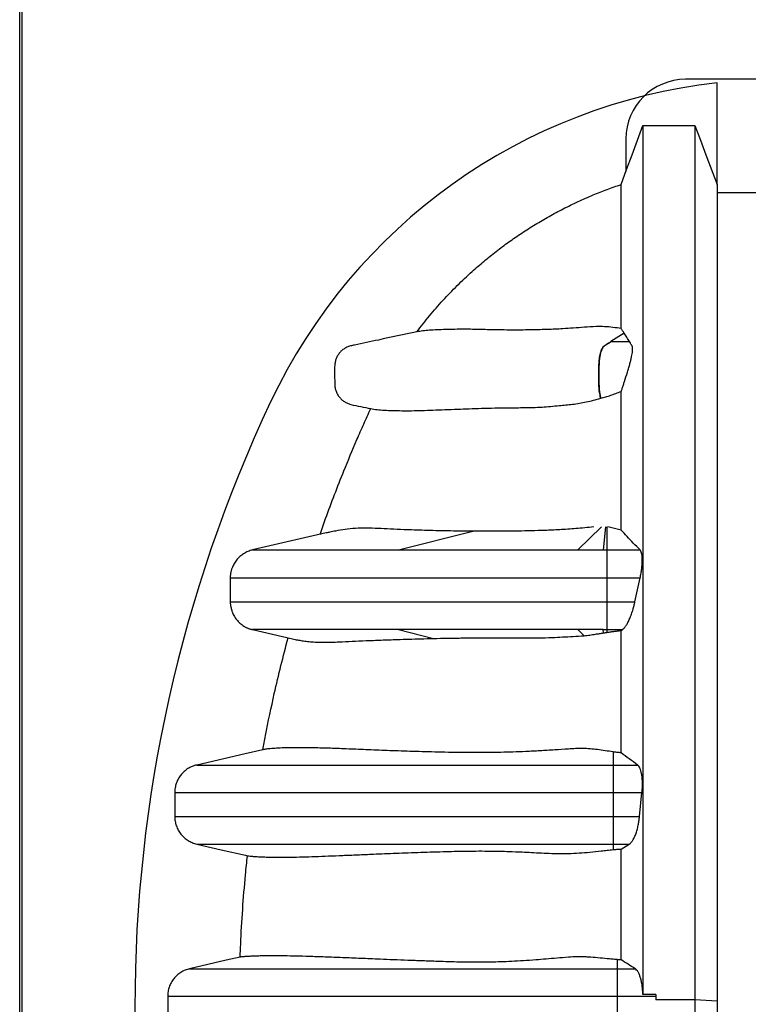
# Model space of a CAD drawing. Units: millimetres. Extents: x 848 to 35853, y 596 to 21728.
# Drawn here: x 28227 to 28666, y 11848 to 12442 of the extents above; entities that cross this region are included whole.
import ezdxf

# ---------------------------------------------------------------- set-up
doc = ezdxf.new("R2010")
doc.units = ezdxf.units.MM
doc.header["$LTSCALE"] = 85

msp = doc.modelspace()

# ---------------------------------------------------------------- linework, layer by layer
at = {"color": 7, "linetype": 'Continuous', "lineweight": 25}
for p, q in [((28226.82, 9892.57), (28226.82, 16182.45)), ((28228.26, 9892.57), (28228.26, 13037.51)), ((29833.13, 12405.64), (28628.41, 12405.64)), ((28647.36, 12342.22), (28647.36, 12403.48)), ((28602.61, 12377.88), (28634.02, 12377.88)), ((28592.43, 12369.66), (28592.43, 12350.12)), ((28591.33, 12252.5), (28583.33, 12247.37)), ((28583.35, 12247.37), (28583.33, 12247.37)), ((28411.72, 12131.94), (28367.19, 12121.66)), ((28455.36, 12121.66), (28500.15, 12132.97)), ((28563.44, 12121.66), (28577.66, 12135.6)), ((28580.04, 12135.6), (28578.78, 12121.66)), ((28580.8, 12135.6), (28580.8, 12121.66)), ((28589.53, 12133.72), (28581.47, 12135.6)), ((28578.78, 12121.66), (28580.8, 12121.66)), ((28580.8, 12121.66), (28600.95, 12121.66)), ((28580.8, 12104.82), (28580.8, 12090.43)), ((28580.8, 12104.82), (28600.97, 12104.82)), ((28597.85, 12090.43), (28600.97, 12104.82)), ((28580.8, 12090.43), (28597.85, 12090.43)), ((28367.19, 12073.59), (28391.29, 12068.02)), ((28367.21, 12073.59), (28367.23, 12073.59)), ((28455.36, 12073.59), (28476.34, 12068.29)), ((28567.25, 12069.85), (28563.44, 12073.59)), ((28578.78, 12073.59), (28580.8, 12073.59)), ((28578.96, 12071.64), (28578.78, 12073.59)), ((28580.8, 12073.59), (28590.28, 12073.59)), ((28580.8, 12073.59), (28580.8, 12071.92)), ((28589.53, 12073.09), (28590.28, 12073.59)), ((28584.62, 11999.83), (28584.62, 11991.93)), ((28584.62, 11991.93), (28584.62, 11975.28)), ((28584.62, 11991.93), (28599.43, 11991.93)), ((28320.32, 11975.28), (28320.32, 11960.89)), ((28584.62, 11975.28), (28584.62, 11960.89)), ((28584.62, 11975.28), (28602.1, 11975.28)), ((28600.63, 11960.89), (28602.1, 11975.28)), ((28584.62, 11960.89), (28584.62, 11944.23)), ((28584.62, 11960.89), (28600.63, 11960.89)), ((28584.62, 11944.23), (28594.41, 11944.23)), ((28584.62, 11944.23), (28584.62, 11940.86)), ((28589.53, 11941.24), (28594.41, 11944.23)), ((28587.05, 11874.5), (28587.05, 11869.04)), ((28587.05, 11869.04), (28587.05, 11852.38)), ((28587.05, 11869.04), (28597.94, 11869.04)), ((28316.06, 11852.38), (28316.06, 11839.1)), ((28587.05, 11852.38), (28587.05, 11839.1)), ((28587.05, 11852.38), (28610.53, 11852.38)), ((28610.53, 11853.47), (28602.61, 11853.47)), ((28610.53, 11853.47), (28610.53, 11852.38)), ((28610.53, 11853.47), (28610.53, 11850.23)), ((28610.53, 11852.38), (28610.53, 11850.23)), ((28634.02, 11850.23), (28610.53, 11850.23)), ((28634.02, 11850.23), (28634.02, 11843.03)), ((28647.36, 11849.34), (28634.02, 11850.23)), ((28647.36, 11849.34), (28647.36, 11842.14))]:
    msp.add_line(p, q, dxfattribs=at)
at = {"color": 7, "linetype": 'Continuous', "lineweight": 25, "flags": 128}
for points in [[(28589.53, 12342.22), (28592.81, 12351.16), (28596.09, 12360.09), (28602.61, 12377.88)], [(28634.02, 12377.88), (28637.36, 12368.95), (28640.7, 12360.01), (28647.36, 12342.22)], [(28647.36, 12337.35), (28663.42, 12337.35), (28681.6, 12337.34), (28699.77, 12337.34)], [(28577.26, 12213.19), (28577.27, 12213.19), (28577.28, 12213.19), (28577.28, 12213.19)], [(28373.44, 12001.15), (28362.86, 11998.7), (28333.56, 11991.93)], [(28333.56, 11944.23), (28348.27, 11940.84), (28362.98, 11937.44), (28364.14, 11937.17)], [(28359.79, 11876.08), (28351.4, 11874.14), (28329.31, 11869.04)]]:
    msp.add_lwpolyline(points, dxfattribs=at)
at = {"color": 7, "linetype": 'Continuous', "lineweight": 25}
for centre, radius, start, end in [((28628.41, 12369.66), 35.98, 90, 180), ((28685.11, 12066.14), 339.44, 96.38462, 154.73228), ((29152.06, 11845.74), 855.79, 154.73228, 205.26772)]:
    msp.add_arc(centre, radius, start, end, dxfattribs=at)
for points, knots in [([(28602.61, 12377.88), (28602.61, 12377.62), (28602.61, 12377.09), (28602.61, 12375.59), (28602.61, 12373.57), (28602.61, 12370.96), (28602.61, 12367.79), (28602.61, 12364.06), (28602.61, 12360.05), (28602.61, 12355.62), (28602.61, 12350.85), (28602.61, 12345.49), (28602.61, 12339.4), (28602.61, 12332.64), (28602.61, 12325.17), (28602.61, 12317.01), (28602.61, 12308.14), (28602.61, 12298.57), (28602.61, 12288.34), (28602.61, 12277.46), (28602.61, 12265.95), (28602.61, 12253.73), (28602.61, 12241.46), (28602.61, 12229.28), (28602.61, 12217.28), (28602.61, 12204.77), (28602.61, 12191.75), (28602.61, 12178.17), (28602.61, 12165.95), (28602.61, 12155.3), (28602.61, 12146.38), (28602.61, 12137.2), (28602.61, 12127.75), (28602.61, 12117.97), (28602.61, 12107.68), (28602.61, 12096.8), (28602.61, 12085.71), (28602.61, 12074.44), (28602.61, 12063.03), (28602.61, 12051.06), (28602.61, 12038.54), (28602.61, 12025.53), (28602.61, 12012.04), (28602.61, 11998.1), (28602.61, 11983.65), (28602.61, 11968.61), (28602.61, 11953.03), (28602.61, 11936.96), (28602.61, 11920.57), (28602.61, 11903.94), (28602.61, 11887.16), (28602.61, 11870.32), (28602.61, 11859.08), (28602.61, 11853.47)], [0, 0, 0, 0, 0.021569, 0.043126, 0.064673, 0.086208, 0.107735, 0.12922, 0.150572, 0.174032, 0.197637, 0.221335, 0.245078, 0.268909, 0.29287, 0.316985, 0.341255, 0.365681, 0.390264, 0.414561, 0.439015, 0.463629, 0.488407, 0.509559, 0.530832, 0.552228, 0.57377, 0.595527, 0.617581, 0.63075, 0.644066, 0.657547, 0.671207, 0.685083, 0.699397, 0.714213, 0.729539, 0.743714, 0.758316, 0.773353, 0.788833, 0.804755, 0.820818, 0.837292, 0.854148, 0.871357, 0.889242, 0.9074, 0.925767, 0.944282, 0.962875, 0.981472, 1, 1, 1, 1]), ([(28634.02, 12377.88), (28634.02, 12377.62), (28634.02, 12377.09), (28634.02, 12375.59), (28634.02, 12373.55), (28634.02, 12370.93), (28634.02, 12367.75), (28634.02, 12364), (28634.02, 12359.98), (28634.02, 12355.54), (28634.02, 12350.75), (28634.02, 12345.36), (28634.02, 12339.25), (28634.02, 12332.45), (28634.02, 12324.95), (28634.02, 12316.74), (28634.02, 12307.83), (28634.02, 12298.21), (28634.02, 12287.93), (28634.02, 12277), (28634.02, 12265.43), (28634.02, 12253.14), (28634.02, 12240.82), (28634.02, 12228.58), (28634.02, 12216.52), (28634.02, 12203.95), (28634.02, 12190.86), (28634.02, 12177.21), (28634.02, 12164.93), (28634.02, 12154.21), (28634.02, 12145.24), (28634.02, 12136.01), (28634.02, 12126.49), (28634.02, 12116.64), (28634.02, 12106.25), (28634.02, 12095.26), (28634.02, 12084.05), (28634.02, 12072.67), (28634.02, 12061.14), (28634.02, 12049.06), (28634.02, 12036.41), (28634.02, 12023.27), (28634.02, 12009.66), (28634.02, 11995.6), (28634.02, 11981.02), (28634.02, 11965.87), (28634.02, 11950.18), (28634.02, 11934.01), (28634.02, 11917.53), (28634.02, 11900.83), (28634.02, 11883.99), (28634.02, 11867.11), (28634.02, 11855.85), (28634.02, 11850.23)], [0, 0, 0, 0, 0.021543, 0.043074, 0.064594, 0.086104, 0.107605, 0.129062, 0.150386, 0.17382, 0.197399, 0.221069, 0.244785, 0.26859, 0.292526, 0.316616, 0.340863, 0.365265, 0.389823, 0.414097, 0.438529, 0.46312, 0.487875, 0.509009, 0.530264, 0.551642, 0.573169, 0.594918, 0.616969, 0.630139, 0.643459, 0.656945, 0.670614, 0.684516, 0.698879, 0.713746, 0.729125, 0.74335, 0.758003, 0.773093, 0.788627, 0.804602, 0.820718, 0.837241, 0.854141, 0.871389, 0.889305, 0.907483, 0.92586, 0.944373, 0.96295, 0.981517, 1, 1, 1, 1]), ([(28466.32, 12253.28), (28468.83, 12256.52), (28473.87, 12263.03), (28482.03, 12272.32), (28490.61, 12281.27), (28498.91, 12289.11), (28506.8, 12295.94), (28514.17, 12301.88), (28521.77, 12307.55), (28529.62, 12312.96), (28537.71, 12318.11), (28546.03, 12322.98), (28554.62, 12327.58), (28563.49, 12331.9), (28572.33, 12335.79), (28581.01, 12339.25), (28586.69, 12341.23), (28589.53, 12342.22)], [0, 0, 0, 0, 0.079707, 0.160017, 0.240373, 0.320683, 0.381999, 0.443315, 0.504798, 0.566281, 0.628749, 0.691239, 0.753707, 0.818363, 0.883018, 0.941509, 1, 1, 1, 1]), ([(28589.53, 12255.29), (28589.53, 12258.71), (28589.53, 12265.55), (28589.53, 12274.95), (28589.53, 12283.7), (28589.53, 12291.73), (28589.53, 12299.03), (28589.53, 12305.59), (28589.53, 12311.46), (28589.53, 12316.61), (28589.53, 12321.08), (28589.53, 12325.21), (28589.53, 12328.95), (28589.53, 12332.57), (28589.53, 12335.63), (28589.53, 12338.14), (28589.53, 12340.08), (28589.53, 12341.5), (28589.53, 12341.98), (28589.53, 12342.22)], [0, 0, 0, 0, 0.06412, 0.127912, 0.191425, 0.254705, 0.317799, 0.37963, 0.441368, 0.50305, 0.564415, 0.618818, 0.673172, 0.72774, 0.782293, 0.836769, 0.891193, 0.945595, 1, 1, 1, 1]), ([(28647.36, 12342.22), (28647.36, 12341.97), (28647.36, 12341.47), (28647.36, 12339.94), (28647.36, 12337.85), (28647.36, 12335.14), (28647.36, 12331.82), (28647.36, 12328.07), (28647.36, 12324.26), (28647.36, 12320.3), (28647.36, 12316.2), (28647.36, 12311.64), (28647.36, 12306.55), (28647.36, 12300.95), (28647.36, 12294.83), (28647.36, 12288.19), (28647.36, 12281.02), (28647.36, 12273.39), (28647.36, 12265.28), (28647.36, 12256.71), (28647.36, 12247.63), (28647.36, 12238.12), (28647.36, 12228.19), (28647.36, 12217.85), (28647.36, 12207), (28647.36, 12195.64), (28647.36, 12183.75), (28647.36, 12171.56), (28647.36, 12159.1), (28647.36, 12146.39), (28647.36, 12133.18), (28647.36, 12119.45), (28647.36, 12107.14), (28647.36, 12096.42), (28647.36, 12087.27), (28647.36, 12077.64), (28647.36, 12067.48), (28647.36, 12056.76), (28647.36, 12045.71), (28647.36, 12034.31), (28647.36, 12022.6), (28647.36, 12010.35), (28647.36, 11997.56), (28647.36, 11984.24), (28647.36, 11970.42), (28647.36, 11956.12), (28647.36, 11941.41), (28647.36, 11926.32), (28647.36, 11911.05), (28647.36, 11895.65), (28647.36, 11880.23), (28647.36, 11864.78), (28647.36, 11854.48), (28647.36, 11849.34)], [0, 0, 0, 0, 0.022542, 0.045084, 0.067636, 0.090212, 0.112824, 0.135413, 0.15664, 0.177916, 0.19935, 0.220867, 0.242399, 0.263958, 0.285555, 0.307201, 0.328908, 0.350689, 0.372163, 0.393731, 0.415404, 0.437197, 0.458515, 0.479971, 0.501577, 0.523348, 0.545298, 0.567444, 0.588519, 0.609798, 0.6313, 0.65304, 0.675033, 0.688234, 0.701756, 0.715702, 0.730089, 0.744937, 0.760265, 0.775166, 0.790514, 0.806308, 0.822542, 0.839207, 0.856273, 0.873712, 0.891482, 0.909523, 0.927767, 0.945816, 0.963921, 0.982006, 1, 1, 1, 1]), ([(28589.53, 12255.29), (28587.89, 12255.52), (28584.6, 12256), (28579.61, 12256.44), (28573.82, 12256.48), (28567.32, 12256.01), (28560.62, 12255.52), (28554.7, 12255.11), (28549.57, 12254.88), (28545.02, 12254.7), (28539.99, 12254.54), (28534.6, 12254.43), (28528.38, 12254.37), (28522.1, 12254.37), (28515.86, 12254.44), (28510.11, 12254.54), (28503.06, 12254.73), (28496.19, 12254.86), (28489.1, 12254.81), (28483.56, 12254.68), (28478.46, 12254.48), (28473.93, 12254.23), (28469.84, 12253.88), (28467.49, 12253.48), (28466.32, 12253.28)], [0, 0, 0, 0, 0.023101, 0.046199, 0.069299, 0.100156, 0.131019, 0.161853, 0.187522, 0.2132, 0.238873, 0.277703, 0.316536, 0.367829, 0.419125, 0.470559, 0.521675, 0.625512, 0.68782, 0.750128, 0.812427, 0.874948, 0.937478, 1, 1, 1, 1]), ([(28466.32, 12253.28), (28458.59, 12251.65), (28446.08, 12249.01), (28432.78, 12246.11), (28426.37, 12244.81), (28424.11, 12244.07), (28422.17, 12242.93), (28420.53, 12241.57), (28419.14, 12239.94), (28418.05, 12238.12), (28417.27, 12236.13), (28416.76, 12233.45), (28416.64, 12230.12), (28416.75, 12226.21), (28416.8, 12222.86), (28416.89, 12220.07), (28417.36, 12217.9), (28418.23, 12215.84), (28419.43, 12213.99), (28420.9, 12212.41), (28422.59, 12211.11), (28424.48, 12210.11), (28427.8, 12209.1), (28432.52, 12208.22), (28436.53, 12207.38), (28438.53, 12206.95)], [0, 0, 0, 0, 0.24334, 0.393566, 0.419157, 0.444606, 0.466381, 0.488156, 0.509932, 0.531707, 0.553481, 0.575256, 0.61538, 0.655625, 0.695874, 0.718571, 0.741204, 0.764034, 0.786863, 0.808637, 0.830411, 0.852186, 0.873961, 0.936976, 1, 1, 1, 1]), ([(28591.33, 12252.5), (28591.03, 12252.97), (28590.42, 12253.93), (28589.83, 12254.83), (28589.53, 12255.29)], [0, 0, 0, 0, 0.49999, 1, 1, 1, 1]), ([(28594.56, 12247.37), (28594.01, 12248.25), (28593.19, 12249.57), (28592.12, 12251.26), (28591.6, 12252.09), (28591.33, 12252.5)], [0, 0, 0, 0, 0.49998, 0.749987, 1, 1, 1, 1]), ([(28577.26, 12213.19), (28577.23, 12213.29), (28577.06, 12213.87), (28576.77, 12215.03), (28576.47, 12216.74), (28576.27, 12218.53), (28576.14, 12220.66), (28576.15, 12223.14), (28576.14, 12225.93), (28576.14, 12228.75), (28576.15, 12231.24), (28576.14, 12233.39), (28576.22, 12235.22), (28576.4, 12237.03), (28576.67, 12238.77), (28577.03, 12240.39), (28577.47, 12241.83), (28577.97, 12243.03), (28578.61, 12244.15), (28579.44, 12244.94), (28580.41, 12245.48), (28581.38, 12246.12), (28582.36, 12246.74), (28583.01, 12247.16), (28583.33, 12247.37)], [0, 0, 0, 0, 0.008244, 0.047865, 0.087124, 0.125574, 0.162821, 0.218261, 0.27549, 0.33272, 0.389949, 0.426919, 0.463717, 0.501827, 0.540877, 0.580434, 0.62003, 0.659194, 0.697484, 0.755926, 0.816866, 0.877911, 0.938955, 1, 1, 1, 1]), ([(28583.35, 12247.37), (28582.42, 12246.78), (28581.25, 12246.03), (28579.86, 12245.12), (28579.17, 12244.72), (28578.51, 12243.96), (28577.9, 12242.85), (28577.34, 12241.41), (28576.87, 12239.67), (28576.51, 12237.73), (28576.27, 12235.67), (28576.16, 12233.57), (28576.17, 12231.45), (28576.16, 12229.32), (28576.17, 12227.16), (28576.16, 12225.01), (28576.17, 12222.87), (28576.16, 12220.76), (28576.27, 12218.65), (28576.51, 12216.6), (28576.85, 12214.74), (28577.14, 12213.68), (28577.28, 12213.19)], [0, 0, 0, 0, 0.174986, 0.218733, 0.261209, 0.303577, 0.347581, 0.392635, 0.438062, 0.483151, 0.52722, 0.569679, 0.612042, 0.655789, 0.699535, 0.743282, 0.787028, 0.829392, 0.87185, 0.91592, 0.961008, 1, 1, 1, 1]), ([(28583.35, 12247.37), (28584.28, 12247.37), (28586.08, 12247.37), (28588.68, 12247.37), (28590.87, 12247.37), (28592.62, 12247.37), (28593.76, 12247.37), (28594.38, 12247.37), (28594.56, 12247.37)], [0, 0, 0, 0, 0.2551422, 0.4912853, 0.7017982, 0.8387935, 0.9524271, 1, 1, 1, 1]), ([(28589.53, 12217.35), (28589.77, 12217.98), (28590.25, 12219.26), (28590.93, 12221.31), (28591.94, 12224.54), (28593.01, 12228.03), (28594.11, 12231.61), (28594.86, 12234.12), (28595.44, 12236.35), (28595.88, 12238.35), (28596.19, 12240.1), (28596.38, 12241.66), (28596.46, 12242.97), (28596.41, 12243.99), (28596.25, 12244.7), (28595.99, 12245.12), (28595.64, 12245.62), (28595.17, 12246.41), (28594.78, 12247.02), (28594.56, 12247.37)], [0, 0, 0, 0, 0.047224, 0.094855, 0.142465, 0.270734, 0.334867, 0.388909, 0.442713, 0.488289, 0.533856, 0.579497, 0.625133, 0.669289, 0.713449, 0.756789, 0.800178, 0.886693, 1, 1, 1, 1]), ([(28577.28, 12213.19), (28578.26, 12213.47), (28580.21, 12214.04), (28583.24, 12215.01), (28586.35, 12216.08), (28588.47, 12216.92), (28589.53, 12217.35)], [0, 0, 0, 0, 0.247416, 0.495659, 0.747081, 1, 1, 1, 1]), ([(28589.53, 12133.72), (28589.53, 12138.24), (28589.53, 12147.23), (28589.53, 12160.16), (28589.53, 12172.61), (28589.53, 12184.54), (28589.53, 12195.97), (28589.53, 12206.94), (28589.53, 12213.89), (28589.53, 12217.35)], [0, 0, 0, 0, 0.1469249, 0.2923046, 0.4362666, 0.5789186, 0.7203622, 0.8606928, 1, 1, 1, 1]), ([(28438.53, 12206.95), (28439.76, 12206.75), (28442.21, 12206.34), (28446.66, 12206.01), (28451.6, 12205.81), (28457.14, 12205.7), (28463.07, 12205.7), (28469.33, 12205.83), (28475.96, 12206.06), (28483.11, 12206.34), (28490.41, 12206.63), (28497.8, 12206.9), (28505.23, 12207.15), (28512.53, 12207.34), (28519.62, 12207.47), (28525.65, 12207.53), (28531.22, 12207.54), (28536.3, 12207.62), (28541.52, 12207.87), (28546.86, 12208.3), (28551.68, 12208.75), (28556.1, 12209.16), (28560.1, 12209.57), (28564.22, 12210.17), (28568.46, 12210.99), (28572.74, 12211.96), (28575.76, 12212.78), (28577.26, 12213.19)], [0, 0, 0, 0, 0.061114, 0.12223, 0.183436, 0.244445, 0.306037, 0.367628, 0.430017, 0.49241, 0.554793, 0.607247, 0.659706, 0.712155, 0.751481, 0.790805, 0.817059, 0.843316, 0.869554, 0.891935, 0.914315, 0.929422, 0.944531, 0.959613, 0.97307, 0.986546, 1, 1, 1, 1]), ([(28407.9, 12131.05), (28409.04, 12134.26), (28411.88, 12142.29), (28416.66, 12155.07), (28422.89, 12170.94), (28428.82, 12185.11), (28434.27, 12197.63), (28437.11, 12203.85), (28438.53, 12206.95)], [0, 0, 0, 0, 0.1248192, 0.3122018, 0.4995845, 0.7496494, 0.8748267, 1, 1, 1, 1]), ([(28500.15, 12132.97), (28497.48, 12132.99), (28492.13, 12133.04), (28484.7, 12133.16), (28477.62, 12133.31), (28470.92, 12133.49), (28464.56, 12133.69), (28457.63, 12133.94), (28450.31, 12134.25), (28442.8, 12134.63), (28435.88, 12134.9), (28429.32, 12134.74), (28422.99, 12134.05), (28417.88, 12133.22), (28414.16, 12132.48), (28412.42, 12132.09), (28411.72, 12131.93)], [0, 0, 0, 0, 0.061317, 0.122644, 0.183965, 0.245515, 0.30707, 0.368621, 0.458046, 0.547472, 0.637032, 0.726592, 0.814149, 0.901704, 0.960176, 1, 1, 1, 1]), ([(28573.13, 12135.6), (28571.25, 12135.39), (28567.49, 12134.98), (28562.22, 12134.53), (28557.19, 12134.16), (28552.42, 12133.87), (28547.88, 12133.64), (28542.13, 12133.42), (28535.31, 12133.23), (28527.54, 12133.07), (28520.18, 12132.98), (28513.17, 12132.94), (28506.47, 12132.94), (28502.26, 12132.96), (28500.15, 12132.97)], [0, 0, 0, 0, 0.053376, 0.106809, 0.160202, 0.215033, 0.2699, 0.324749, 0.436829, 0.548953, 0.661057, 0.774029, 0.88702, 1, 1, 1, 1]), ([(28600.95, 12121.66), (28599.58, 12123.05), (28596.93, 12125.76), (28593.12, 12129.78), (28590.73, 12132.4), (28589.53, 12133.72)], [0, 0, 0, 0, 0.347235, 0.673611, 1, 1, 1, 1]), ([(28367.23, 12121.66), (28366.31, 12121.4), (28364.43, 12120.87), (28361.86, 12119.5), (28359.51, 12117.74), (28357.52, 12115.61), (28355.89, 12113.21), (28355.18, 12111.45), (28354.83, 12110.57)], [0, 0, 0, 0, 0.165555, 0.335901, 0.501456, 0.671801, 0.837335, 1, 1, 1, 1]), ([(28367.23, 12121.66), (28367.22, 12121.66), (28367.2, 12121.66), (28367.17, 12121.66), (28367.19, 12121.66), (28367.31, 12121.66), (28367.59, 12121.66), (28368.13, 12121.66), (28369.1, 12121.66), (28370.48, 12121.66), (28372.28, 12121.66), (28374.49, 12121.66), (28377.24, 12121.66), (28380.61, 12121.66), (28384.48, 12121.66), (28389.17, 12121.66), (28394.62, 12121.66), (28400.67, 12121.66), (28406.8, 12121.66), (28412.99, 12121.66), (28419.22, 12121.66), (28425.86, 12121.66), (28432.9, 12121.66), (28440.35, 12121.66), (28447.79, 12121.66), (28452.86, 12121.66), (28455.36, 12121.66)], [0, 0, 0, 0, 0.024283, 0.0502, 0.077589, 0.106282, 0.136115, 0.176646, 0.218522, 0.26143, 0.300377, 0.339732, 0.379329, 0.419169, 0.459335, 0.4996, 0.551736, 0.602985, 0.65303, 0.701887, 0.749576, 0.796112, 0.849487, 0.901263, 0.951436, 1, 1, 1, 1]), ([(28455.36, 12121.66), (28470.7, 12121.66), (28495.22, 12121.66), (28544.85, 12121.66), (28563.44, 12121.66)], [0, 0, 0, 0, 0.625585, 1, 1, 1, 1]), ([(28563.44, 12121.66), (28564.59, 12121.66), (28566.94, 12121.66), (28570.62, 12121.66), (28574.59, 12121.66), (28577.35, 12121.66), (28578.78, 12121.66)], [0, 0, 0, 0, 0.2275394, 0.4653063, 0.7223601, 1, 1, 1, 1]), ([(28600.97, 12104.82), (28601.16, 12105.75), (28601.55, 12107.6), (28601.96, 12110.34), (28602.22, 12112.94), (28602.32, 12115.33), (28602.26, 12117.41), (28602.04, 12119.15), (28601.68, 12120.51), (28601.29, 12121.28), (28601.02, 12121.58), (28600.95, 12121.66)], [0, 0, 0, 0, 0.121118, 0.24221, 0.363499, 0.484777, 0.603043, 0.721317, 0.839148, 0.957002, 1, 1, 1, 1]), ([(28354.82, 12110.57), (28354.81, 12110.54), (28354.68, 12110.19), (28354.51, 12109.63), (28354.28, 12108.83), (28354.1, 12108.04), (28353.95, 12107.24), (28353.85, 12106.43), (28353.79, 12105.62), (28353.8, 12105.09), (28353.81, 12104.82)], [0, 0, 0, 0, 0.010954, 0.108117, 0.222802, 0.353671, 0.499047, 0.656896, 0.824806, 1, 1, 1, 1]), ([(28353.79, 12104.82), (28353.79, 12104.52), (28353.78, 12103.95), (28353.79, 12103.07), (28353.8, 12102.19), (28353.8, 12101.39), (28353.81, 12100.68), (28353.82, 12100.1), (28353.82, 12099.55), (28353.82, 12099.03), (28353.82, 12098.63), (28353.82, 12098.31), (28353.82, 12098), (28353.82, 12097.59), (28353.82, 12097.04), (28353.82, 12096.42), (28353.81, 12095.67), (28353.81, 12094.85), (28353.8, 12093.84), (28353.79, 12092.76), (28353.78, 12091.58), (28353.79, 12090.82), (28353.79, 12090.43)], [0, 0, 0, 0, 0.101456, 0.196962, 0.283183, 0.3572, 0.398526, 0.432719, 0.459389, 0.474626, 0.486722, 0.492072, 0.497245, 0.507917, 0.520277, 0.54357, 0.573332, 0.623003, 0.683265, 0.777766, 0.88487, 1, 1, 1, 1]), ([(28353.81, 12104.82), (28353.81, 12104.82), (28353.82, 12104.82), (28353.91, 12104.82), (28354.17, 12104.82), (28354.69, 12104.82), (28355.62, 12104.82), (28356.95, 12104.82), (28358.69, 12104.82), (28360.85, 12104.82), (28363.53, 12104.82), (28366.81, 12104.82), (28370.62, 12104.82), (28375.58, 12104.82), (28381.75, 12104.82), (28388.95, 12104.82), (28396.26, 12104.82), (28403.64, 12104.82), (28411.04, 12104.82), (28418.44, 12104.82), (28425.82, 12104.82), (28433.21, 12104.82), (28440.63, 12104.82), (28448.07, 12104.82), (28455.5, 12104.82), (28462.86, 12104.82), (28470.12, 12104.82), (28476.79, 12104.82), (28482.82, 12104.82), (28488.21, 12104.82), (28493.48, 12104.82), (28498.61, 12104.82), (28503.57, 12104.82), (28508.4, 12104.82), (28513.13, 12104.82), (28517.92, 12104.82), (28522.87, 12104.82), (28528.07, 12104.82), (28533.17, 12104.82), (28538.14, 12104.82), (28542.91, 12104.82), (28548.05, 12104.82), (28553.2, 12104.82), (28558.33, 12104.82), (28563.41, 12104.82), (28568.86, 12104.82), (28574.69, 12104.82), (28578.72, 12104.82), (28580.8, 12104.82)], [0, 0, 0, 0, 0.00098, 0.019343, 0.038484, 0.064558, 0.091579, 0.119353, 0.144644, 0.170284, 0.196176, 0.22223, 0.248348, 0.274403, 0.31465, 0.353915, 0.392095, 0.429213, 0.465286, 0.499709, 0.533136, 0.565563, 0.596986, 0.627944, 0.657825, 0.686596, 0.714224, 0.740671, 0.760582, 0.779691, 0.797966, 0.815395, 0.832028, 0.8471, 0.861568, 0.875488, 0.888915, 0.901935, 0.914676, 0.924157, 0.933685, 0.943384, 0.953398, 0.961742, 0.970478, 0.979703, 0.989512, 1, 1, 1, 1]), ([(28353.83, 12090.43), (28353.82, 12090.43), (28353.8, 12090.43), (28353.79, 12090.43), (28353.78, 12090.43)], [0, 0, 0, 0, 0.482422, 1, 1, 1, 1]), ([(28353.81, 12090.43), (28353.8, 12090.24), (28353.79, 12089.88), (28353.82, 12089.32), (28353.87, 12088.76), (28353.95, 12088.21), (28354.04, 12087.68), (28354.12, 12087.24), (28354.19, 12086.96), (28354.21, 12086.86)], [0, 0, 0, 0, 0.194942, 0.38059, 0.553359, 0.710182, 0.848509, 0.948141, 1, 1, 1, 1]), ([(28353.81, 12090.43), (28353.81, 12090.43), (28353.82, 12090.43), (28353.91, 12090.43), (28354.17, 12090.43), (28354.69, 12090.43), (28355.62, 12090.43), (28356.95, 12090.43), (28358.69, 12090.43), (28360.85, 12090.43), (28363.53, 12090.43), (28366.81, 12090.43), (28370.62, 12090.43), (28375.58, 12090.43), (28381.75, 12090.43), (28388.95, 12090.43), (28396.26, 12090.43), (28403.64, 12090.43), (28411.04, 12090.43), (28418.44, 12090.43), (28425.82, 12090.43), (28433.21, 12090.43), (28440.63, 12090.43), (28448.07, 12090.43), (28455.5, 12090.43), (28462.86, 12090.43), (28470.12, 12090.43), (28476.79, 12090.43), (28482.82, 12090.43), (28488.21, 12090.43), (28493.48, 12090.43), (28498.61, 12090.43), (28503.57, 12090.43), (28508.4, 12090.43), (28513.13, 12090.43), (28517.92, 12090.43), (28522.87, 12090.43), (28528.07, 12090.43), (28533.17, 12090.43), (28538.14, 12090.43), (28542.91, 12090.43), (28548.05, 12090.43), (28553.2, 12090.43), (28558.33, 12090.43), (28563.41, 12090.43), (28568.86, 12090.43), (28574.69, 12090.43), (28578.72, 12090.43), (28580.8, 12090.43)], [0, 0, 0, 0, 0.00098, 0.019343, 0.038484, 0.064558, 0.091579, 0.119353, 0.144644, 0.170284, 0.196176, 0.22223, 0.248348, 0.274403, 0.31465, 0.353915, 0.392095, 0.429212, 0.465285, 0.499709, 0.533136, 0.565562, 0.596986, 0.627944, 0.657825, 0.686596, 0.714224, 0.740671, 0.760582, 0.779691, 0.797966, 0.815395, 0.832028, 0.8471, 0.861568, 0.875488, 0.888915, 0.901935, 0.914676, 0.924157, 0.933685, 0.943384, 0.953398, 0.961742, 0.970478, 0.979703, 0.989512, 1, 1, 1, 1]), ([(28590.28, 12073.59), (28590.64, 12073.87), (28591.36, 12074.45), (28592.5, 12075.95), (28593.63, 12077.87), (28594.74, 12080.21), (28595.78, 12082.91), (28596.65, 12085.59), (28597.34, 12088.12), (28597.68, 12089.66), (28597.85, 12090.43)], [0, 0, 0, 0, 0.134424, 0.268864, 0.403262, 0.537647, 0.672263, 0.806841, 0.903427, 1, 1, 1, 1]), ([(28354.25, 12086.87), (28354.42, 12086.14), (28354.79, 12084.48), (28355.93, 12082.02), (28357.54, 12079.6), (28359.55, 12077.45), (28361.15, 12076.34), (28361.96, 12075.77)], [0, 0, 0, 0, 0.160865, 0.367673, 0.580465, 0.787249, 1, 1, 1, 1]), ([(28361.96, 12075.77), (28362.18, 12075.63), (28362.7, 12075.32), (28363.3, 12075), (28363.68, 12074.82), (28363.84, 12074.74)], [0, 0, 0, 0, 0.3001848, 0.6899941, 1, 1, 1, 1]), ([(28363.84, 12074.74), (28363.92, 12074.71), (28364.27, 12074.53), (28364.85, 12074.3), (28365.61, 12074.02), (28366.39, 12073.78), (28366.93, 12073.65), (28367.2, 12073.59)], [0, 0, 0, 0, 0.058833, 0.269073, 0.498787, 0.743957, 1, 1, 1, 1]), ([(28455.36, 12073.59), (28452.82, 12073.59), (28447.65, 12073.59), (28440.08, 12073.59), (28432.49, 12073.59), (28424.93, 12073.59), (28417.96, 12073.59), (28411.58, 12073.59), (28405.75, 12073.59), (28399.98, 12073.59), (28394.28, 12073.59), (28388.92, 12073.59), (28384.1, 12073.59), (28379.94, 12073.59), (28376.42, 12073.59), (28373.61, 12073.59), (28371.42, 12073.59), (28369.78, 12073.59), (28368.69, 12073.59), (28367.99, 12073.59), (28367.56, 12073.59), (28367.31, 12073.59), (28367.21, 12073.59), (28367.2, 12073.59), (28367.2, 12073.59)], [0, 0, 0, 0, 0.053084, 0.107959, 0.164617, 0.223053, 0.283261, 0.33182, 0.381498, 0.432311, 0.484274, 0.537048, 0.584189, 0.631175, 0.677732, 0.724021, 0.769925, 0.815204, 0.859587, 0.893638, 0.926796, 0.958895, 0.989767, 1, 1, 1, 1]), ([(28563.44, 12073.59), (28544.85, 12073.59), (28495.22, 12073.59), (28470.7, 12073.59), (28455.36, 12073.59)], [0, 0, 0, 0, 0.374415, 1, 1, 1, 1]), ([(28578.78, 12073.59), (28576.9, 12073.59), (28573.31, 12073.59), (28568.19, 12073.59), (28564.98, 12073.59), (28563.44, 12073.59)], [0, 0, 0, 0, 0.365655, 0.694847, 1, 1, 1, 1]), ([(28578.96, 12071.64), (28579.11, 12071.66), (28579.49, 12071.72), (28580.1, 12071.81), (28580.57, 12071.88), (28580.8, 12071.92)], [0, 0, 0, 0, 0.249984, 0.624981, 1, 1, 1, 1]), ([(28580.8, 12071.92), (28581.5, 12072.02), (28582.92, 12072.23), (28585.09, 12072.53), (28587.28, 12072.82), (28588.78, 12073), (28589.53, 12073.09)], [0, 0, 0, 0, 0.249605, 0.499351, 0.74958, 1, 1, 1, 1]), ([(28589.53, 11999.26), (28589.53, 12003.91), (28589.53, 12013.07), (28589.53, 12026.32), (28589.53, 12038.93), (28589.53, 12050.9), (28589.53, 12062.27), (28589.53, 12069.52), (28589.53, 12073.09)], [0, 0, 0, 0, 0.180105, 0.354818, 0.524078, 0.687937, 0.846526, 1, 1, 1, 1]), ([(28373.44, 12001.15), (28373.97, 12003.98), (28376.09, 12015.31), (28379.67, 12032.23), (28384.28, 12051.89), (28387.2, 12063.06), (28388.66, 12068.64)], [0, 0, 0, 0, 0.124872, 0.499698, 0.749799, 1, 1, 1, 1]), ([(28391.29, 12068.03), (28391.83, 12067.92), (28393.12, 12067.63), (28395.62, 12067.16), (28398.71, 12066.69), (28402.17, 12066.3), (28405.97, 12066.02), (28410.11, 12065.92), (28414.6, 12065.99), (28420.22, 12066.23), (28427.15, 12066.58), (28435.59, 12066.96), (28444.68, 12067.32), (28453.36, 12067.63), (28461.42, 12067.89), (28468.65, 12068.1), (28473.77, 12068.23), (28476.34, 12068.29)], [0, 0, 0, 0, 0.041071, 0.099217, 0.157541, 0.21587, 0.274195, 0.33437, 0.39455, 0.454726, 0.545183, 0.635641, 0.72663, 0.817618, 0.878412, 0.939209, 1, 1, 1, 1]), ([(28476.34, 12068.29), (28479.18, 12068.35), (28484.86, 12068.47), (28494.01, 12068.58), (28502.51, 12068.63), (28510.22, 12068.62), (28516.94, 12068.6), (28524.01, 12068.58), (28531.5, 12068.57), (28539.46, 12068.63), (28547.09, 12068.8), (28554.12, 12069.15), (28560.43, 12069.54), (28564.98, 12069.74), (28567.25, 12069.85)], [0, 0, 0, 0, 0.123982, 0.247979, 0.371946, 0.449598, 0.527278, 0.604943, 0.682575, 0.761504, 0.840422, 0.893625, 0.94684, 1, 1, 1, 1]), ([(28567.25, 12069.85), (28568.36, 12070.01), (28570.58, 12070.35), (28573.69, 12070.82), (28576.48, 12071.26), (28578.13, 12071.51), (28578.96, 12071.64)], [0, 0, 0, 0, 0.29732, 0.594655, 0.797255, 1, 1, 1, 1]), ([(28584.62, 11999.83), (28583.01, 12000.07), (28579.78, 12000.54), (28575.25, 12001.21), (28570.79, 12001.73), (28566.4, 12001.91), (28562.05, 12001.81), (28556.36, 12001.5), (28550.64, 12001.11), (28544.96, 12000.73), (28540.52, 12000.46), (28536.23, 12000.23), (28530.69, 11999.97), (28524.17, 11999.73), (28516.75, 11999.54), (28509.71, 11999.44), (28501.98, 11999.41), (28493.8, 11999.45), (28485.25, 11999.56), (28477.15, 11999.73), (28469.46, 11999.92), (28462.12, 12000.14), (28455.1, 12000.38), (28448.36, 12000.62), (28441.86, 12000.88), (28435.6, 12001.14), (28429.56, 12001.39), (28423.75, 12001.63), (28418.18, 12001.85), (28412.83, 12002.04), (28407.73, 12002.19), (28402.86, 12002.3), (28397.77, 12002.38), (28392.56, 12002.39), (28387.37, 12002.31), (28383.49, 12002.15), (28380.71, 12001.98), (28378.8, 12001.83), (28377.09, 12001.67), (28375.6, 12001.5), (28374.34, 12001.32), (28373.74, 12001.2), (28373.44, 12001.15)], [0, 0, 0, 0, 0.009345, 0.018742, 0.028077, 0.037414, 0.046753, 0.056094, 0.074828, 0.085757, 0.096687, 0.107658, 0.118629, 0.140713, 0.162382, 0.18521, 0.208065, 0.240839, 0.273646, 0.306525, 0.339421, 0.372195, 0.404969, 0.437774, 0.47058, 0.503711, 0.536843, 0.569995, 0.603146, 0.636357, 0.669568, 0.702799, 0.73603, 0.779886, 0.823756, 0.867661, 0.889576, 0.911495, 0.933607, 0.955719, 0.97786, 1, 1, 1, 1]), ([(28589.53, 11999.26), (28588.69, 11999.34), (28587, 11999.51), (28585.41, 11999.73), (28584.62, 11999.83)], [0, 0, 0, 0, 0.498204, 1, 1, 1, 1]), ([(28599.43, 11991.93), (28597.76, 11993.15), (28594.43, 11995.59), (28591.16, 11998.04), (28589.53, 11999.26)], [0, 0, 0, 0, 0.499996, 1, 1, 1, 1]), ([(28333.56, 11991.93), (28332.64, 11991.67), (28330.78, 11991.15), (28328.22, 11989.79), (28325.92, 11988.04), (28323.94, 11985.93), (28322.34, 11983.52), (28321.18, 11980.89), (28320.45, 11978.11), (28320.36, 11976.23), (28320.32, 11975.28)], [0, 0, 0, 0, 0.125527, 0.251054, 0.376581, 0.502108, 0.627635, 0.753161, 0.876581, 1, 1, 1, 1]), ([(28333.56, 11991.93), (28333.65, 11991.93), (28333.82, 11991.93), (28334.8, 11991.93), (28336.31, 11991.93), (28338.39, 11991.93), (28341, 11991.93), (28344.12, 11991.93), (28347.72, 11991.93), (28351.82, 11991.93), (28356.7, 11991.93), (28362.43, 11991.93), (28369.1, 11991.93), (28376.36, 11991.93), (28384.19, 11991.93), (28392.56, 11991.93), (28401.87, 11991.93), (28412.17, 11991.93), (28423.5, 11991.93), (28435.41, 11991.93), (28447.95, 11991.93), (28461.16, 11991.93), (28474.31, 11991.93), (28487.32, 11991.93), (28497.5, 11991.93), (28505.32, 11991.93), (28510.57, 11991.93), (28515.8, 11991.93), (28520.81, 11991.93), (28525.66, 11991.93), (28530.34, 11991.93), (28535.26, 11991.93), (28540.42, 11991.93), (28545.87, 11991.93), (28551.23, 11991.93), (28556.45, 11991.93), (28561.49, 11991.93), (28566.81, 11991.93), (28572.45, 11991.93), (28578.42, 11991.93), (28582.52, 11991.93), (28584.62, 11991.93)], [0, 0, 0, 0, 0.030203, 0.060234, 0.090156, 0.120029, 0.149914, 0.179334, 0.208874, 0.238561, 0.268412, 0.304186, 0.340239, 0.37659, 0.413256, 0.450248, 0.487574, 0.530816, 0.574486, 0.618521, 0.662894, 0.707584, 0.752572, 0.790583, 0.82879, 0.843853, 0.858946, 0.873918, 0.888302, 0.899859, 0.910695, 0.92098, 0.930905, 0.940603, 0.950229, 0.957857, 0.965637, 0.973658, 0.982006, 0.990762, 1, 1, 1, 1]), ([(28602.1, 11975.28), (28602.18, 11976.19), (28602.35, 11978), (28602.41, 11980.66), (28602.33, 11983.19), (28602.09, 11985.51), (28601.71, 11987.55), (28601.2, 11989.3), (28600.55, 11990.68), (28599.94, 11991.52), (28599.55, 11991.84), (28599.43, 11991.93)], [0, 0, 0, 0, 0.117248, 0.234487, 0.351743, 0.469008, 0.586343, 0.703702, 0.824913, 0.946152, 1, 1, 1, 1]), ([(28320.32, 11975.28), (28320.4, 11975.28), (28320.57, 11975.28), (28321.58, 11975.28), (28323.11, 11975.28), (28325.23, 11975.28), (28327.88, 11975.28), (28331.05, 11975.28), (28334.71, 11975.28), (28338.88, 11975.28), (28343.82, 11975.28), (28349.63, 11975.28), (28356.38, 11975.28), (28363.73, 11975.28), (28371.65, 11975.28), (28380.09, 11975.28), (28389.49, 11975.28), (28399.88, 11975.28), (28411.29, 11975.28), (28423.3, 11975.28), (28435.95, 11975.28), (28449.28, 11975.28), (28460.62, 11975.28), (28469.62, 11975.28), (28476, 11975.28), (28482.53, 11975.28), (28489.2, 11975.28), (28496.03, 11975.28), (28502.96, 11975.28), (28509.06, 11975.28), (28514.46, 11975.28), (28518.94, 11975.28), (28523.71, 11975.28), (28528.77, 11975.28), (28534.12, 11975.28), (28539.79, 11975.28), (28545.61, 11975.28), (28551.55, 11975.28), (28557.6, 11975.28), (28563.93, 11975.28), (28570.56, 11975.28), (28577.49, 11975.28), (28582.21, 11975.28), (28584.62, 11975.28)], [0, 0, 0, 0, 0.029846, 0.059521, 0.089083, 0.118589, 0.148096, 0.177129, 0.20626, 0.235513, 0.264904, 0.300097, 0.33553, 0.371223, 0.407192, 0.443447, 0.479999, 0.5223, 0.565001, 0.608084, 0.651521, 0.695292, 0.739379, 0.758367, 0.77741, 0.796508, 0.815659, 0.834864, 0.854119, 0.873244, 0.883753, 0.894048, 0.904112, 0.913981, 0.923715, 0.93338, 0.943051, 0.95199, 0.961063, 0.970336, 0.979875, 0.989742, 1, 1, 1, 1]), ([(28320.32, 11960.89), (28320.4, 11960.89), (28320.57, 11960.89), (28321.58, 11960.89), (28323.11, 11960.89), (28325.23, 11960.89), (28327.88, 11960.89), (28331.05, 11960.89), (28334.71, 11960.89), (28338.88, 11960.89), (28343.82, 11960.89), (28349.63, 11960.89), (28356.38, 11960.89), (28363.73, 11960.89), (28371.65, 11960.89), (28380.09, 11960.89), (28389.49, 11960.89), (28399.88, 11960.89), (28411.29, 11960.89), (28423.3, 11960.89), (28435.95, 11960.89), (28449.28, 11960.89), (28460.62, 11960.89), (28469.62, 11960.89), (28476, 11960.89), (28482.53, 11960.89), (28489.2, 11960.89), (28496.03, 11960.89), (28502.96, 11960.89), (28509.06, 11960.89), (28514.46, 11960.89), (28518.94, 11960.89), (28523.71, 11960.89), (28528.77, 11960.89), (28534.12, 11960.89), (28539.79, 11960.89), (28545.61, 11960.89), (28551.55, 11960.89), (28557.6, 11960.89), (28563.93, 11960.89), (28570.56, 11960.89), (28577.49, 11960.89), (28582.21, 11960.89), (28584.62, 11960.89)], [0, 0, 0, 0, 0.029846, 0.059521, 0.089083, 0.118589, 0.148096, 0.177129, 0.20626, 0.235513, 0.264904, 0.300097, 0.33553, 0.371223, 0.407192, 0.443447, 0.479999, 0.5223, 0.565001, 0.608084, 0.651521, 0.695292, 0.739379, 0.758367, 0.77741, 0.796508, 0.815659, 0.834864, 0.854119, 0.873244, 0.883753, 0.894048, 0.904112, 0.913981, 0.923715, 0.93338, 0.943051, 0.95199, 0.961063, 0.970336, 0.979875, 0.989742, 1, 1, 1, 1]), ([(28320.32, 11960.89), (28320.36, 11959.93), (28320.46, 11958), (28321.21, 11955.2), (28322.39, 11952.56), (28324, 11950.16), (28325.99, 11948.06), (28328.29, 11946.34), (28330.83, 11945.01), (28332.65, 11944.49), (28333.56, 11944.23)], [0, 0, 0, 0, 0.125525, 0.25105, 0.376575, 0.502099, 0.627625, 0.75315, 0.876575, 1, 1, 1, 1]), ([(28594.41, 11944.23), (28594.78, 11944.51), (28595.52, 11945.07), (28596.6, 11946.54), (28597.63, 11948.45), (28598.55, 11950.77), (28599.35, 11953.41), (28599.95, 11956.05), (28600.37, 11958.57), (28600.54, 11960.11), (28600.63, 11960.89)], [0, 0, 0, 0, 0.135345, 0.270676, 0.406208, 0.541702, 0.673001, 0.804257, 0.902134, 1, 1, 1, 1]), ([(28333.56, 11944.23), (28333.65, 11944.23), (28333.82, 11944.23), (28334.8, 11944.23), (28336.31, 11944.23), (28338.39, 11944.23), (28341, 11944.23), (28344.12, 11944.23), (28347.72, 11944.23), (28351.82, 11944.23), (28356.7, 11944.23), (28362.43, 11944.23), (28369.1, 11944.23), (28376.36, 11944.23), (28384.19, 11944.23), (28392.56, 11944.23), (28401.87, 11944.23), (28412.17, 11944.23), (28423.5, 11944.23), (28435.41, 11944.23), (28447.95, 11944.23), (28461.16, 11944.23), (28474.31, 11944.23), (28487.32, 11944.23), (28497.5, 11944.23), (28505.32, 11944.23), (28510.57, 11944.23), (28515.8, 11944.23), (28520.81, 11944.23), (28525.66, 11944.23), (28530.34, 11944.23), (28535.26, 11944.23), (28540.42, 11944.23), (28545.87, 11944.23), (28551.23, 11944.23), (28556.45, 11944.23), (28561.49, 11944.23), (28566.81, 11944.23), (28572.45, 11944.23), (28578.42, 11944.23), (28582.52, 11944.23), (28584.62, 11944.23)], [0, 0, 0, 0, 0.030203, 0.060234, 0.090156, 0.120029, 0.149914, 0.179334, 0.208874, 0.238561, 0.268412, 0.304186, 0.340239, 0.37659, 0.413256, 0.450248, 0.487574, 0.530816, 0.574486, 0.618521, 0.662894, 0.707584, 0.752572, 0.790583, 0.82879, 0.843853, 0.858946, 0.873918, 0.888302, 0.899859, 0.910695, 0.92098, 0.930905, 0.940603, 0.950229, 0.957857, 0.965637, 0.973658, 0.982006, 0.990762, 1, 1, 1, 1]), ([(28584.62, 11940.86), (28585.41, 11940.94), (28586.99, 11941.1), (28588.68, 11941.2), (28589.53, 11941.24)], [0, 0, 0, 0, 0.496458, 1, 1, 1, 1]), ([(28589.53, 11874.4), (28589.53, 11880.07), (28589.53, 11891.39), (28589.53, 11908.25), (28589.53, 11924.89), (28589.53, 11935.81), (28589.53, 11941.24)], [0, 0, 0, 0, 0.252011, 0.503499, 0.753201, 1, 1, 1, 1]), ([(28359.79, 11876.08), (28359.88, 11878.63), (28360.25, 11888.19), (28361.21, 11904.75), (28362.64, 11922.56), (28363.75, 11933.36), (28364.14, 11937.17)], [0, 0, 0, 0, 0.124897, 0.468527, 0.812364, 1, 1, 1, 1]), ([(28364.14, 11937.17), (28364.25, 11937.15), (28364.47, 11937.11), (28365.23, 11937.02), (28366.58, 11936.88), (28368.77, 11936.71), (28371.44, 11936.56), (28374.52, 11936.43), (28378.57, 11936.33), (28383.75, 11936.29), (28390.25, 11936.34), (28397.32, 11936.49), (28404.91, 11936.72), (28412.99, 11937.02), (28421.54, 11937.38), (28430.55, 11937.77), (28439.04, 11938.14), (28446.85, 11938.46), (28453.86, 11938.74), (28461.13, 11939.02), (28468.58, 11939.28), (28476.22, 11939.53), (28483.43, 11939.73), (28490.27, 11939.9), (28496.73, 11940), (28503.59, 11940.06), (28510.15, 11940.03), (28516.29, 11939.93), (28522.48, 11939.76), (28528.87, 11939.52), (28535.45, 11939.17), (28541.42, 11938.86), (28547.19, 11938.6), (28552.7, 11938.48), (28558.16, 11938.52), (28564.16, 11938.8), (28570.7, 11939.34), (28576.43, 11939.91), (28581.04, 11940.46), (28583.43, 11940.73), (28584.62, 11940.86)], [0, 0, 0, 0, 0.015163, 0.030325, 0.06069, 0.091116, 0.12135, 0.152088, 0.182837, 0.229509, 0.276204, 0.322959, 0.36973, 0.416406, 0.463083, 0.50981, 0.556537, 0.588431, 0.620325, 0.652243, 0.68416, 0.71455, 0.744949, 0.767758, 0.790566, 0.813566, 0.836563, 0.852021, 0.867479, 0.888032, 0.901871, 0.915716, 0.929551, 0.940067, 0.950583, 0.962828, 0.975121, 0.987542, 0.993774, 1, 1, 1, 1]), ([(28587.05, 11874.5), (28586.04, 11874.59), (28584.03, 11874.75), (28580.13, 11875.12), (28575.34, 11875.58), (28570.7, 11875.99), (28567.5, 11876.18), (28565.24, 11876.25), (28562.09, 11876.22), (28557.08, 11875.89), (28550.83, 11875.38), (28544.29, 11874.82), (28537.46, 11874.26), (28530.47, 11873.77), (28523.42, 11873.37), (28516.9, 11873.1), (28510.73, 11872.94), (28504.9, 11872.88), (28498.62, 11872.89), (28492.09, 11873), (28485.36, 11873.18), (28477.87, 11873.44), (28469.68, 11873.73), (28460.83, 11874.05), (28452.31, 11874.38), (28442.75, 11874.77), (28432.37, 11875.21), (28421.36, 11875.66), (28410.96, 11876.07), (28401.7, 11876.38), (28393.49, 11876.6), (28386.27, 11876.74), (28379.59, 11876.79), (28374.26, 11876.75), (28370.1, 11876.66), (28366.94, 11876.55), (28364.2, 11876.42), (28362.23, 11876.29), (28360.91, 11876.19), (28360.08, 11876.11), (28359.88, 11876.09), (28359.79, 11876.08)], [0, 0, 0, 0, 0.004857, 0.009719, 0.019413, 0.029104, 0.033949, 0.036371, 0.041217, 0.050909, 0.06388, 0.076861, 0.089833, 0.10657, 0.12331, 0.14021, 0.156755, 0.174346, 0.191939, 0.216332, 0.240735, 0.265136, 0.301837, 0.338245, 0.375298, 0.412351, 0.467183, 0.522015, 0.57692, 0.631825, 0.678137, 0.724448, 0.770826, 0.817203, 0.847567, 0.87793, 0.908324, 0.938667, 0.959112, 0.979559, 1, 1, 1, 1]), ([(28589.53, 11874.4), (28589.11, 11874.4), (28588.27, 11874.42), (28587.46, 11874.48), (28587.05, 11874.5)], [0, 0, 0, 0, 0.494614, 1, 1, 1, 1]), ([(28597.94, 11869.04), (28596.54, 11869.93), (28593.73, 11871.72), (28590.93, 11873.5), (28589.53, 11874.4)], [0, 0, 0, 0, 0.5, 1, 1, 1, 1]), ([(28329.31, 11869.04), (28328.38, 11868.77), (28326.53, 11868.25), (28323.97, 11866.89), (28321.67, 11865.14), (28319.68, 11863.04), (28318.09, 11860.62), (28316.93, 11857.99), (28316.2, 11855.22), (28316.11, 11853.33), (28316.06, 11852.38)], [0, 0, 0, 0, 0.125527, 0.251054, 0.376582, 0.502109, 0.627635, 0.753162, 0.876581, 1, 1, 1, 1]), ([(28329.31, 11869.04), (28329.41, 11869.04), (28329.62, 11869.04), (28330.81, 11869.04), (28332.64, 11869.04), (28335.13, 11869.04), (28338.23, 11869.04), (28341.91, 11869.04), (28346.14, 11869.04), (28350.91, 11869.04), (28356.54, 11869.04), (28363.09, 11869.04), (28370.61, 11869.04), (28378.67, 11869.04), (28387.19, 11869.04), (28396.12, 11869.04), (28405.27, 11869.04), (28414.55, 11869.04), (28423.9, 11869.04), (28433.37, 11869.04), (28441.79, 11869.04), (28449.14, 11869.04), (28455.43, 11869.04), (28461.94, 11869.04), (28468.74, 11869.04), (28475.38, 11869.04), (28481.85, 11869.04), (28488.12, 11869.04), (28494.71, 11869.04), (28500.76, 11869.04), (28506.18, 11869.04), (28510.9, 11869.04), (28515.71, 11869.04), (28520.57, 11869.04), (28524.98, 11869.04), (28528.86, 11869.04), (28532.13, 11869.04), (28535.27, 11869.04), (28538.32, 11869.04), (28541.65, 11869.04), (28545.38, 11869.04), (28549.65, 11869.04), (28554.02, 11869.04), (28558.55, 11869.04), (28563.31, 11869.04), (28568.51, 11869.04), (28574.2, 11869.04), (28580.44, 11869.04), (28584.78, 11869.04), (28587.05, 11869.04)], [0, 0, 0, 0, 0.031484, 0.062918, 0.094353, 0.125834, 0.157407, 0.188543, 0.219841, 0.251333, 0.283, 0.32085, 0.358773, 0.396664, 0.434415, 0.471918, 0.509058, 0.544376, 0.579146, 0.613261, 0.64666, 0.667461, 0.688313, 0.709384, 0.730843, 0.75286, 0.770885, 0.789457, 0.808661, 0.82858, 0.841506, 0.854768, 0.86831, 0.881745, 0.894648, 0.903274, 0.911219, 0.918343, 0.924763, 0.930724, 0.938108, 0.945236, 0.952369, 0.958955, 0.96592, 0.973406, 0.981526, 0.990368, 1, 1, 1, 1]), ([(28602.61, 11853.47), (28602.58, 11854.37), (28602.52, 11856.21), (28602.23, 11858.84), (28601.8, 11861.3), (28601.24, 11863.52), (28600.55, 11865.47), (28599.76, 11867.06), (28598.88, 11868.31), (28598.26, 11868.79), (28597.94, 11869.04)], [0, 0, 0, 0, 0.121539, 0.246698, 0.368212, 0.493079, 0.617985, 0.746148, 0.871595, 1, 1, 1, 1]), ([(28316.06, 11852.38), (28316.17, 11852.38), (28316.38, 11852.38), (28317.59, 11852.38), (28319.45, 11852.38), (28321.98, 11852.38), (28325.13, 11852.38), (28328.87, 11852.38), (28333.16, 11852.38), (28338, 11852.38), (28343.7, 11852.38), (28350.33, 11852.38), (28357.93, 11852.38), (28366.07, 11852.38), (28374.68, 11852.38), (28383.69, 11852.38), (28392.91, 11852.38), (28402.27, 11852.38), (28411.69, 11852.38), (28421.23, 11852.38), (28429.72, 11852.38), (28437.13, 11852.38), (28443.49, 11852.38), (28450.07, 11852.38), (28456.94, 11852.38), (28463.65, 11852.38), (28470.18, 11852.38), (28476.51, 11852.38), (28483.17, 11852.38), (28489.26, 11852.38), (28494.73, 11852.38), (28499.49, 11852.38), (28504.37, 11852.38), (28509.34, 11852.38), (28514.23, 11852.38), (28518.97, 11852.38), (28523.5, 11852.38), (28528.09, 11852.38), (28532.84, 11852.38), (28537.84, 11852.38), (28543.13, 11852.38), (28548.6, 11852.38), (28554.23, 11852.38), (28560.04, 11852.38), (28566.21, 11852.38), (28572.78, 11852.38), (28579.77, 11852.38), (28584.57, 11852.38), (28587.05, 11852.38)], [0, 0, 0, 0, 0.03117, 0.062274, 0.093359, 0.12447, 0.155648, 0.186371, 0.217229, 0.248249, 0.279411, 0.316622, 0.353869, 0.391054, 0.428078, 0.464835, 0.501217, 0.535793, 0.569819, 0.603193, 0.635887, 0.65628, 0.676739, 0.697424, 0.718494, 0.740109, 0.757798, 0.776014, 0.794837, 0.814349, 0.827002, 0.839979, 0.853271, 0.866623, 0.879657, 0.890921, 0.901359, 0.910955, 0.920035, 0.928812, 0.937438, 0.946067, 0.954113, 0.962406, 0.971052, 0.980145, 0.989769, 1, 1, 1, 1])]:
    msp.add_open_spline(points, degree=3, knots=knots, dxfattribs=at)
for points in [[(28580.8, 12121.66), (28580.8, 12121.4), (28580.8, 12120.87), (28580.8, 12119.5), (28580.8, 12117.75), (28580.8, 12115.63), (28580.8, 12113.21), (28580.8, 12110.55), (28580.8, 12107.72), (28580.8, 12105.79), (28580.8, 12104.82)], [(28580.8, 12090.43), (28580.8, 12089.46), (28580.8, 12087.52), (28580.8, 12084.7), (28580.8, 12082.04), (28580.8, 12079.62), (28580.8, 12077.5), (28580.8, 12075.75), (28580.8, 12074.38), (28580.8, 12073.85), (28580.8, 12073.59)]]:
    msp.add_open_spline(points, degree=3, dxfattribs=at)

doc.saveas('drawing.dxf')
